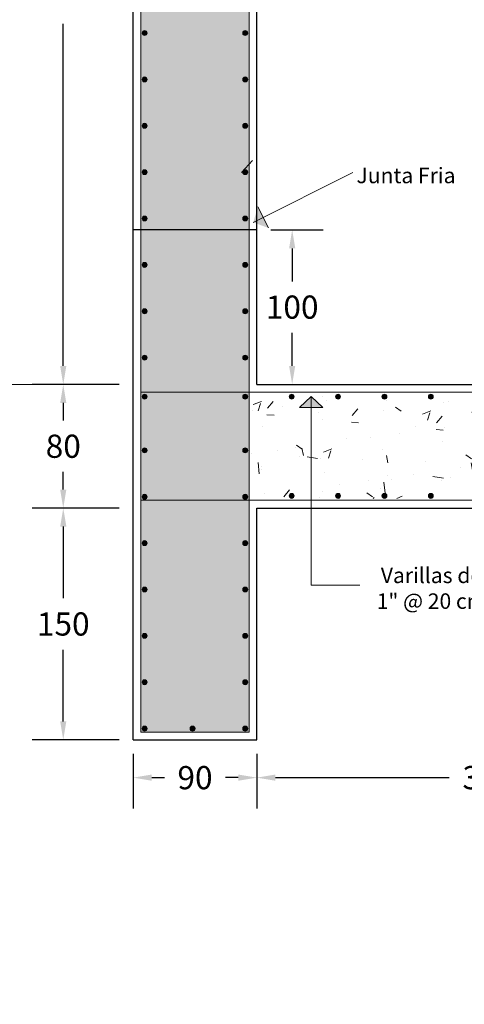
# Model space of a CAD drawing. Units: metres. Extents: x 0 to 629682, y 52 to 2097370.
# Drawn here: x 612635 to 612638, y 2095509 to 2095515 of the extents above; entities that cross this region are included whole.
import ezdxf

# ---------------------------------------------------------------- set-up
doc = ezdxf.new("R2010")
doc.units = ezdxf.units.M
doc.header["$PDMODE"] = 35
doc.header["$PDSIZE"] = 1
doc.linetypes.add('OCULTA1', pattern=[0.15, 0.1, -0.05])
doc.layers.add('O.T.', color=120, linetype='Continuous')
doc.styles.get("Standard").update_dxf_attribs({"font": 'arial.ttf'})
doc.dimstyles.new('COTAS O.T.', dxfattribs={"dimtxt": 0.15, "dimasz": 0.12, "dimexe": 0.2, "dimexo": 0.09, "dimgap": 0.09, "dimtad": 0, "dimtih": 1, "dimtoh": 1, "dimzin": 0, "dimdsep": 46, "dimtxsty": 'Standard', "dimcen": 0.09, "dimadec": 0, "dimazin": 0, "dimtfac": 1, "dimtofl": 0, "dimtmove": 0, "dimatfit": 3, "dimfxl": 1, "dimtolj": 1, "dimtzin": 0, "dimarcsym": 0})
pattern_1 = [(50, (0, 0), (0.54655400699, -0.04781725662), [0.05715, -0.62865]), (355, (0, 0), (-0.10573026427, 0.57317053572), [0.04572, -0.50292175251]), (100.4514447, (0.04555, -0.004), (0.44082374127, 0.52535325574), [0.0485700264, -0.5342707338]), (46.1842, (0, 0.1524), (0.81323712268, -0.1261269838), [0.085725, -0.942975]), (96.63555761, (0.0678, 0.1419), (0.71221240215, 0.7422783738), [0.07285506942, -0.80140682448]), (351.18415117, (0, 0.1524), (0.7122124022, 0.74227837376), [0.0685799012, -0.75437919576]), (21, (0.0762, 0.1143), (0.45484317381, -0.30679559456), [0.05715, -0.62865]), (326, (0.0762, 0.1143), (0.18540608504, 0.55256389837), [0.04572, -0.50292]), (71.451445, (0.1141, 0.08873), (0.64024925784, 0.24576830666), [0.0485700264, -0.5342698128]), (37.5, (0, 0), (0.009265809752, 0.25366511662), [0, -0.496824, 0, -0.51054, 0, -0.504825]), (7.5, (0, 0), (0.20045898753, 0.300541724454), [0, -0.291084, 0, -0.485394, 0, -0.192405]), (327.5, (-0.16993, 0), (0.4067717855, -0.017186231978), [0, -0.1905, 0, -0.59436, 0, -0.78867]), (317.5, (-0.24613, 0), (0.44438754416, 0.0762794731), [0, -0.24765, 0, -0.394716, 0, -0.56007])]

# ---------------------------------------------------------------- blocks, each defined once
blk = doc.blocks.new('*D53')
at = {"layer": 'Defpoints', "color": 0, "ltscale": 3, "transparency": 16777216}
for p in [(612635.5749, 2095510.8326), (612636.3749, 2095510.8326), (612636.3749, 2095510.5884)]:
    blk.add_point(p, dxfattribs=at)
at = {"layer": 'O.T.', "color": 0, "lineweight": -2, "ltscale": 3, "transparency": 16777216}
for p, q in [((612635.5749, 2095510.7426), (612635.5749, 2095510.3884)), ((612636.3749, 2095510.7426), (612636.3749, 2095510.3884)), ((612635.6949, 2095510.5884), (612635.7778, 2095510.5884)), ((612636.2549, 2095510.5884), (612636.1721, 2095510.5884))]:
    blk.add_line(p, q, dxfattribs=at)
at = {"layer": 'O.T.', "color": 0, "ltscale": 3, "transparency": 16777216}
for points in [[(612635.6949, 2095510.6084), (612635.6949, 2095510.5684), (612635.5749, 2095510.5884)], [(612636.2549, 2095510.6084), (612636.2549, 2095510.5684), (612636.3749, 2095510.5884)]]:
    blk.add_solid(points, dxfattribs=at)
at = {"layer": 'O.T.', "color": 0, "lineweight": 0, "ltscale": 3, "transparency": 16777216, "insert": (612635.9749, 2095510.5884), "char_height": 0.15, "attachment_point": 5}
blk.add_mtext('\\A1;90', dxfattribs=at)
blk = doc.blocks.new('*D54')
at = {"layer": 'Defpoints', "color": 0, "ltscale": 3, "transparency": 16777216}
for p in [(612635.1231, 2095512.3326), (612635.5749, 2095512.3326), (612635.5749, 2095510.8326)]:
    blk.add_point(p, dxfattribs=at)
at = {"layer": 'O.T.', "color": 0, "lineweight": -2, "ltscale": 3, "transparency": 16777216}
for p, q in [((612635.4849, 2095512.3326), (612634.9231, 2095512.3326)), ((612635.1231, 2095512.2126), (612635.1231, 2095511.7492)), ((612635.1231, 2095510.9526), (612635.1231, 2095511.416)), ((612635.4849, 2095510.8326), (612634.9231, 2095510.8326))]:
    blk.add_line(p, q, dxfattribs=at)
at = {"layer": 'O.T.', "color": 0, "ltscale": 3, "transparency": 16777216}
for points in [[(612635.1031, 2095512.2126), (612635.1431, 2095512.2126), (612635.1231, 2095512.3326)], [(612635.1031, 2095510.9526), (612635.1431, 2095510.9526), (612635.1231, 2095510.8326)]]:
    blk.add_solid(points, dxfattribs=at)
at = {"layer": 'O.T.', "color": 0, "lineweight": 0, "ltscale": 3, "transparency": 16777216, "insert": (612635.1231, 2095511.5826), "char_height": 0.15, "attachment_point": 5}
blk.add_mtext('\\A1;150', dxfattribs=at)
blk = doc.blocks.new('*D55')
at = {"layer": 'Defpoints', "color": 0, "ltscale": 3, "transparency": 16777216}
for p in [(612635.5749, 2095513.1326), (612635.1231, 2095512.3326), (612635.5749, 2095512.3326)]:
    blk.add_point(p, dxfattribs=at)
at = {"layer": 'O.T.', "color": 0, "lineweight": -2, "ltscale": 3, "transparency": 16777216}
for p, q in [((612635.4849, 2095513.1326), (612634.9231, 2095513.1326)), ((612635.1231, 2095513.0126), (612635.1231, 2095512.8992)), ((612635.1231, 2095512.4526), (612635.1231, 2095512.566)), ((612635.4849, 2095512.3326), (612634.9231, 2095512.3326))]:
    blk.add_line(p, q, dxfattribs=at)
at = {"layer": 'O.T.', "color": 0, "ltscale": 3, "transparency": 16777216}
for points in [[(612635.1031, 2095513.0126), (612635.1431, 2095513.0126), (612635.1231, 2095513.1326)], [(612635.1031, 2095512.4526), (612635.1431, 2095512.4526), (612635.1231, 2095512.3326)]]:
    blk.add_solid(points, dxfattribs=at)
at = {"layer": 'O.T.', "color": 0, "lineweight": 0, "ltscale": 3, "transparency": 16777216, "insert": (612635.1231, 2095512.7326), "char_height": 0.15, "attachment_point": 5}
blk.add_mtext('\\A1;80', dxfattribs=at)
blk = doc.blocks.new('*D56')
at = {"layer": 'Defpoints', "color": 0, "ltscale": 3, "transparency": 16777216}
for p in [(612635.1231, 2095518.1326), (612635.5749, 2095518.1326), (612635.5749, 2095513.1326)]:
    blk.add_point(p, dxfattribs=at)
at = {"layer": 'O.T.', "color": 0, "lineweight": -2, "ltscale": 3, "transparency": 16777216}
for p, q in [((612635.4849, 2095518.1326), (612634.9231, 2095518.1326)), ((612635.1231, 2095518.0126), (612635.1231, 2095515.7992)), ((612635.1231, 2095513.2526), (612635.1231, 2095515.466)), ((612635.4849, 2095513.1326), (612634.9231, 2095513.1326))]:
    blk.add_line(p, q, dxfattribs=at)
at = {"layer": 'O.T.', "color": 0, "ltscale": 3, "transparency": 16777216}
for points in [[(612635.1031, 2095518.0126), (612635.1431, 2095518.0126), (612635.1231, 2095518.1326)], [(612635.1031, 2095513.2526), (612635.1431, 2095513.2526), (612635.1231, 2095513.1326)]]:
    blk.add_solid(points, dxfattribs=at)
at = {"layer": 'O.T.', "color": 0, "lineweight": 0, "ltscale": 3, "transparency": 16777216, "insert": (612635.1231, 2095515.6326), "char_height": 0.15, "attachment_point": 5}
blk.add_mtext('\\A1;500', dxfattribs=at)
blk = doc.blocks.new('*D59')
at = {"layer": 'Defpoints', "color": 0, "ltscale": 3, "transparency": 16777216}
for p in [(612639.3749, 2095512.3326), (612636.3749, 2095510.8326), (612639.3749, 2095510.5884)]:
    blk.add_point(p, dxfattribs=at)
at = {"layer": 'O.T.', "color": 0, "lineweight": -2, "ltscale": 3, "transparency": 16777216}
for p, q in [((612639.3749, 2095512.2426), (612639.3749, 2095510.3884)), ((612636.3749, 2095510.7426), (612636.3749, 2095510.3884)), ((612636.4949, 2095510.5884), (612637.6195, 2095510.5884)), ((612639.2549, 2095510.5884), (612638.1303, 2095510.5884))]:
    blk.add_line(p, q, dxfattribs=at)
at = {"layer": 'O.T.', "color": 0, "ltscale": 3, "transparency": 16777216}
for points in [[(612636.4949, 2095510.6084), (612636.4949, 2095510.5684), (612636.3749, 2095510.5884)], [(612639.2549, 2095510.6084), (612639.2549, 2095510.5684), (612639.3749, 2095510.5884)]]:
    blk.add_solid(points, dxfattribs=at)
at = {"layer": 'O.T.', "color": 0, "lineweight": 0, "ltscale": 3, "transparency": 16777216, "insert": (612637.8749, 2095510.5884), "char_height": 0.15, "attachment_point": 5}
blk.add_mtext('\\A1;300', dxfattribs=at)
blk = doc.blocks.new('*D178')
at = {"layer": 'Defpoints', "color": 0, "ltscale": 3, "transparency": 16777216}
for p in [(612636.3749, 2095514.1326), (612636.3749, 2095513.1326), (612636.6033, 2095513.1326)]:
    blk.add_point(p, dxfattribs=at)
at = {"layer": 'O.T.', "color": 0, "lineweight": -2, "ltscale": 3, "transparency": 16777216}
for p, q in [((612636.4649, 2095514.1326), (612636.8033, 2095514.1326)), ((612636.6033, 2095514.0126), (612636.6033, 2095513.7992)), ((612636.6033, 2095513.2526), (612636.6033, 2095513.466)), ((612636.4649, 2095513.1326), (612636.8033, 2095513.1326))]:
    blk.add_line(p, q, dxfattribs=at)
at = {"layer": 'O.T.', "color": 0, "ltscale": 3, "transparency": 16777216}
for points in [[(612636.5833, 2095514.0126), (612636.6233, 2095514.0126), (612636.6033, 2095514.1326)], [(612636.5833, 2095513.2526), (612636.6233, 2095513.2526), (612636.6033, 2095513.1326)]]:
    blk.add_solid(points, dxfattribs=at)
at = {"layer": 'O.T.', "color": 0, "lineweight": 0, "ltscale": 3, "transparency": 16777216, "insert": (612636.6033, 2095513.6326), "char_height": 0.15, "attachment_point": 5}
blk.add_mtext('\\A1;100', dxfattribs=at)

msp = doc.modelspace()

# ---------------------------------------------------------------- hatches: boundary and pattern name
at = {"layer": 'O.T.', "lineweight": 0, "ltscale": 3}
h = msp.add_hatch(dxfattribs=at)
h.set_pattern_fill('AR-CONC', color=256, scale=0.003)
h.set_pattern_definition(pattern_1)
h.paths.add_polyline_path([(612636.32494, 2095524.60261), (612635.92494, 2095524.60261), (612635.9298, 2095524.58012, -1), (612635.96176, 2095524.58012, -1), (612635.9298, 2095524.58012), (612635.9298, 2095524.35389, -0.9995912), (612635.96176, 2095524.35388, -1), (612635.9298, 2095524.35388), (612635.9298, 2095524.05389, -0.999575), (612635.96176, 2095524.05388, -1), (612635.9298, 2095524.05388), (612635.9298, 2095523.75389, -0.9995515), (612635.96176, 2095523.75388, -1), (612635.9298, 2095523.75388), (612635.9298, 2095523.45389, -0.9995252), (612635.96176, 2095523.45388, -1), (612635.9298, 2095523.45388), (612635.9298, 2095523.15389, -0.9994956), (612635.96176, 2095523.15388, -1), (612635.9298, 2095523.15388), (612635.9298, 2095522.85389, -0.9994621), (612635.96176, 2095522.85388, -1), (612635.9298, 2095522.85388), (612635.9298, 2095522.55389, -0.9994238), (612635.96176, 2095522.55388, -1), (612635.9298, 2095522.55388), (612635.9298, 2095522.2539, -0.9993797), (612635.96176, 2095522.25388, -1), (612635.9298, 2095522.25388), (612635.9298, 2095521.9539, -0.9993282), (612635.96176, 2095521.95388, -1), (612635.9298, 2095521.95388), (612635.9298, 2095521.6539, -0.9992674), (612635.96176, 2095521.65388, -1), (612635.9298, 2095521.65388), (612635.9298, 2095521.3539, -0.9991945), (612635.96176, 2095521.35388, -1), (612635.9298, 2095521.35388), (612635.9298, 2095521.0539, -0.9991056), (612635.96176, 2095521.05388, -1), (612635.9298, 2095521.05388), (612635.9298, 2095520.75391, -0.9989945), (612635.96176, 2095520.75388, -1), (612635.9298, 2095520.75388), (612635.9298, 2095520.45391, -0.9988519), (612635.96176, 2095520.45388, -1), (612635.9298, 2095520.45388), (612635.9298, 2095520.15392, -0.9986623), (612635.96176, 2095520.15388, -1), (612635.9298, 2095520.15388), (612635.92923, 2095519.97765), (612636.32494, 2095519.97765)])
h.paths.add_polyline_path([(612636.31283, 2095524.05388, -1), (612636.28086, 2095524.05388, -1)], flags=16)
h.paths.add_polyline_path([(612636.28086, 2095524.35388, -1), (612636.31283, 2095524.35388, -1)], flags=16)
h.paths.add_polyline_path([(612636.31283, 2095523.75388, -1), (612636.28086, 2095523.75388, -1)], flags=16)
h.paths.add_polyline_path([(612636.10635, 2095524.58012, -1), (612636.13831, 2095524.58012, -1)], flags=16)
h.paths.add_polyline_path([(612636.28086, 2095524.58012, -1), (612636.31283, 2095524.58012, -1)], flags=16)
h.paths.add_polyline_path([(612636.31283, 2095523.45388, -1), (612636.28086, 2095523.45388, -1)], flags=16)
h.paths.add_polyline_path([(612636.31283, 2095523.15388, -1), (612636.28086, 2095523.15388, -1)], flags=16)
h.paths.add_polyline_path([(612636.31283, 2095522.85388, -1), (612636.28086, 2095522.85388, -1)], flags=16)
h.paths.add_polyline_path([(612636.31283, 2095522.55388, -1), (612636.28086, 2095522.55388, -1)], flags=16)
h.paths.add_polyline_path([(612636.31283, 2095522.25388, -1), (612636.28086, 2095522.25388, -1)], flags=16)
h.paths.add_polyline_path([(612636.31283, 2095521.95388, -1), (612636.28086, 2095521.95388, -1)], flags=16)
h.paths.add_polyline_path([(612636.31283, 2095521.65388, -1), (612636.28086, 2095521.65388, -1)], flags=16)
h.paths.add_polyline_path([(612636.31283, 2095521.35388, -1), (612636.28086, 2095521.35388, -1)], flags=16)
h.paths.add_polyline_path([(612636.31283, 2095521.05388, -1), (612636.28086, 2095521.05388, -1)], flags=16)
h.paths.add_polyline_path([(612636.31283, 2095520.75388, -1), (612636.28086, 2095520.75388, -1)], flags=16)
h.paths.add_polyline_path([(612636.31283, 2095520.45388, -1), (612636.28086, 2095520.45388, -1)], flags=16)
h.paths.add_polyline_path([(612636.31283, 2095520.15388, -1), (612636.28086, 2095520.15388, -1)], flags=16)
h.paths.add_polyline_path([(612636.32494, 2095519.97765), (612635.92494, 2095519.97765), (612635.9298, 2095519.85388, -1), (612635.96176, 2095519.85388, -1), (612635.9298, 2095519.85388), (612635.9298, 2095519.55394, -0.9980021), (612635.96176, 2095519.55388, -1), (612635.9298, 2095519.55388), (612635.9298, 2095519.25396, -0.9973477), (612635.96176, 2095519.25388, -1), (612635.9298, 2095519.25388), (612635.9298, 2095518.954, -0.9960557), (612635.96176, 2095518.95388, -1), (612635.9298, 2095518.95388), (612635.9298, 2095518.65412, -0.99231), (612635.96176, 2095518.65388, -1), (612635.9298, 2095518.65388), (612635.92494, 2095518.63923), (612635.62494, 2095518.11923), (612635.62494, 2095513.13261), (612635.62494, 2095513.08261), (612636.32494, 2095513.08261), (612636.32494, 2095516.19001), (612635.63466, 2095516.19001), (612635.70656, 2095516.26631), (612635.70656, 2095516.19001), (612636.32494, 2095516.19001)])
h.paths.add_polyline_path([(612636.31283, 2095519.55388, -1), (612636.28086, 2095519.55388, -1)], flags=16)
h.paths.add_polyline_path([(612636.28086, 2095519.85388, -1), (612636.31283, 2095519.85388, -1)], flags=16)
h.paths.add_polyline_path([(612636.31283, 2095519.25388, -1), (612636.28086, 2095519.25388, -1)], flags=16)
h.paths.add_polyline_path([(612636.31283, 2095518.95388, -1), (612636.28086, 2095518.95388, -1)], flags=16)
h.paths.add_polyline_path([(612636.31283, 2095518.65388, -1), (612636.28086, 2095518.65388, -1)], flags=16)
h.paths.add_polyline_path([(612636.31589, 2095518.36195, -1), (612636.28393, 2095518.36195, -1)], flags=16)
h.paths.add_polyline_path([(612635.81511, 2095518.36577, -1), (612635.78315, 2095518.36577, -1)], flags=16)
h.paths.add_polyline_path([(612636.31589, 2095518.10577, -1), (612636.28393, 2095518.10577, -1)], flags=16)
h.paths.add_polyline_path([(612635.66511, 2095518.10577, -1), (612635.63315, 2095518.10577, -1)], flags=16)
h.paths.add_polyline_path([(612636.31589, 2095517.80577, -1), (612636.28393, 2095517.80577, -1)], flags=16)
h.paths.add_polyline_path([(612635.66511, 2095517.80577, -1), (612635.63315, 2095517.80577, -1)], flags=16)
h.paths.add_polyline_path([(612636.31589, 2095517.50577, -1), (612636.28393, 2095517.50577, -1)], flags=16)
h.paths.add_polyline_path([(612635.66511, 2095517.50577, -1), (612635.63315, 2095517.50577, -1)], flags=16)
h.paths.add_polyline_path([(612636.31589, 2095517.20577, -1), (612636.28393, 2095517.20577, -1)], flags=16)
h.paths.add_polyline_path([(612635.66511, 2095517.20577, -1), (612635.63315, 2095517.20577, -1)], flags=16)
h.paths.add_polyline_path([(612636.31589, 2095516.90577, -1), (612636.28393, 2095516.90577, -1)], flags=16)
h.paths.add_polyline_path([(612635.66511, 2095516.90577, -1), (612635.63315, 2095516.90577, -1)], flags=16)
h.paths.add_polyline_path([(612636.31589, 2095516.60577, -1), (612636.28393, 2095516.60577, -1)], flags=16)
h.paths.add_polyline_path([(612635.66511, 2095516.60577, -1), (612635.63315, 2095516.60577, -1)], flags=16)
h.paths.add_polyline_path([(612636.31589, 2095516.30577, -1), (612636.28393, 2095516.30577, -1)], flags=16)
h.paths.add_polyline_path([(612635.66511, 2095516.30577, -1), (612635.63315, 2095516.30577, -1)], flags=16)
h.paths.add_polyline_path([(612636.31589, 2095516.00577, -1), (612636.28393, 2095516.00577, -1)], flags=16)
h.paths.add_polyline_path([(612635.66511, 2095516.00577, -1), (612635.63315, 2095516.00577, -1)], flags=16)
h.paths.add_polyline_path([(612636.31589, 2095515.70577, -1), (612636.28393, 2095515.70577, -1)], flags=16)
h.paths.add_polyline_path([(612635.66511, 2095515.70577, -1), (612635.63315, 2095515.70577, -1)], flags=16)
h.paths.add_polyline_path([(612636.31589, 2095515.40577, -1), (612636.28393, 2095515.40577, -1)], flags=16)
h.paths.add_polyline_path([(612635.66511, 2095515.40577, -1), (612635.63315, 2095515.40577, -1)], flags=16)
h.paths.add_polyline_path([(612636.31589, 2095515.10577, -1), (612636.28393, 2095515.10577, -1)], flags=16)
h.paths.add_polyline_path([(612635.66511, 2095515.10577, -1), (612635.63315, 2095515.10577, -1)], flags=16)
h.paths.add_polyline_path([(612636.31589, 2095514.80577, -1), (612636.28393, 2095514.80577, -1)], flags=16)
h.paths.add_polyline_path([(612635.66511, 2095514.80577, -1), (612635.63315, 2095514.80577, -1)], flags=16)
h.paths.add_polyline_path([(612636.31589, 2095514.50577, -1), (612636.28393, 2095514.50577, -1)], flags=16)
h.paths.add_polyline_path([(612635.66511, 2095514.50577, -1), (612635.63315, 2095514.50577, -1)], flags=16)
h.paths.add_polyline_path([(612636.31589, 2095514.20577, -1), (612636.28393, 2095514.20577, -1)], flags=16)
h.paths.add_polyline_path([(612635.66511, 2095514.20577, -1), (612635.63315, 2095514.20577, -1)], flags=16)
h.paths.add_polyline_path([(612636.31589, 2095513.90577, -1), (612636.28393, 2095513.90577, -1)], flags=16)
h.paths.add_polyline_path([(612635.66511, 2095513.90577, -1), (612635.63315, 2095513.90577, -1)], flags=16)
h.paths.add_polyline_path([(612636.31589, 2095513.60577, -1), (612636.28393, 2095513.60577, -1)], flags=16)
h.paths.add_polyline_path([(612635.66511, 2095513.60577, -1), (612635.63315, 2095513.60577, -1)], flags=16)
h.paths.add_polyline_path([(612636.31589, 2095513.30577, -1), (612636.28393, 2095513.30577, -1)], flags=16)
h.paths.add_polyline_path([(612635.66511, 2095513.30577, -1), (612635.63315, 2095513.30577, -1)], flags=16)
h.paths.add_polyline_path([(612636.32494, 2095513.08261), (612635.62494, 2095513.08261), (612635.62494, 2095512.38261), (612636.32494, 2095512.38261)])
h.paths.add_polyline_path([(612635.63315, 2095512.70577, -1), (612635.66511, 2095512.70577, -1)], flags=16)
h.paths.add_polyline_path([(612636.31589, 2095512.70577, -1), (612636.28393, 2095512.70577, -1)], flags=16)
h.paths.add_polyline_path([(612635.66511, 2095512.40577, -1), (612635.63315, 2095512.40577, -1)], flags=16)
h.paths.add_polyline_path([(612635.63315, 2095513.05346, -1), (612635.66511, 2095513.05346, -1)], flags=16)
h.paths.add_polyline_path([(612636.31589, 2095512.40577, -1), (612636.28393, 2095512.40577, -1)], flags=16)
h.paths.add_polyline_path([(612636.28393, 2095513.05346, -1), (612636.31589, 2095513.05346, -1)], flags=16)
h.paths.add_polyline_path([(612636.32494, 2095512.38261), (612635.62494, 2095512.38261), (612635.62494, 2095512.33261), (612635.62494, 2095510.88261), (612636.32494, 2095510.88261)])
h.paths.add_polyline_path([(612635.63315, 2095511.80577, -1), (612635.66511, 2095511.80577, -1)], flags=16)
h.paths.add_polyline_path([(612635.66511, 2095511.50577, -1), (612635.63315, 2095511.50577, -1)], flags=16)
h.paths.add_polyline_path([(612636.28393, 2095511.80577, -1), (612636.31589, 2095511.80577, -1)], flags=16)
h.paths.add_polyline_path([(612636.31589, 2095511.50577, -1), (612636.28393, 2095511.50577, -1)], flags=16)
h.paths.add_polyline_path([(612635.63315, 2095512.10577, -1), (612635.66511, 2095512.10577, -1)], flags=16)
h.paths.add_polyline_path([(612636.28393, 2095512.10577, -1), (612636.31589, 2095512.10577, -1)], flags=16)
h.paths.add_polyline_path([(612635.66511, 2095511.20577, -1), (612635.63315, 2095511.20577, -1)], flags=16)
h.paths.add_polyline_path([(612636.31589, 2095511.20577, -1), (612636.28393, 2095511.20577, -1)], flags=16)
h.paths.add_polyline_path([(612635.975, 2095510.90577, -1), (612635.94304, 2095510.90577, -1)], flags=16)
h.paths.add_polyline_path([(612635.66511, 2095510.90577, -1), (612635.63315, 2095510.90577, -1)], flags=16)
h.paths.add_polyline_path([(612636.31589, 2095510.90577, -1), (612636.28393, 2095510.90577, -1)], flags=16)
h = msp.add_hatch(color=256, dxfattribs=at)
h.dxf.hatch_style = 1
h.paths.add_polyline_path([(612635.66511, 2095515.40577, 1), (612635.63315, 2095515.40577, 1)])
h = msp.add_hatch(color=256, dxfattribs=at)
h.dxf.hatch_style = 1
h.paths.add_polyline_path([(612636.31589, 2095515.40577, 1), (612636.28393, 2095515.40577, 1)])
h = msp.add_hatch(color=256, dxfattribs=at)
h.dxf.hatch_style = 1
h.paths.add_polyline_path([(612635.66511, 2095515.10577, 1), (612635.63315, 2095515.10577, 1)])
h = msp.add_hatch(color=256, dxfattribs=at)
h.dxf.hatch_style = 1
h.paths.add_polyline_path([(612636.31589, 2095515.10577, 1), (612636.28393, 2095515.10577, 1)])
h = msp.add_hatch(color=256, dxfattribs=at)
h.dxf.hatch_style = 1
h.paths.add_polyline_path([(612635.66511, 2095514.80577, 1), (612635.63315, 2095514.80577, 1)])
h = msp.add_hatch(color=256, dxfattribs=at)
h.dxf.hatch_style = 1
h.paths.add_polyline_path([(612636.31589, 2095514.80577, 1), (612636.28393, 2095514.80577, 1)])
h = msp.add_hatch(color=256, dxfattribs=at)
h.dxf.hatch_style = 1
h.paths.add_polyline_path([(612635.66511, 2095514.50577, 1), (612635.63315, 2095514.50577, 1)])
h = msp.add_hatch(color=256, dxfattribs=at)
h.dxf.hatch_style = 1
h.paths.add_polyline_path([(612636.31589, 2095514.50577, 1), (612636.28393, 2095514.50577, 1)])
h = msp.add_hatch(color=256, dxfattribs=at)
h.dxf.hatch_style = 1
h.paths.add_polyline_path([(612636.41587, 2095514.2128), (612636.35167, 2095514.18045), (612636.4502, 2095514.14465)])
h.paths.add_polyline_path([(612636.38155, 2095514.28094), (612636.35167, 2095514.18045), (612636.41587, 2095514.2128)])
h = msp.add_hatch(color=256, dxfattribs=at)
h.dxf.hatch_style = 1
h.paths.add_polyline_path([(612635.66511, 2095514.20577, 1), (612635.63315, 2095514.20577, 1)])
h = msp.add_hatch(color=256, dxfattribs=at)
h.dxf.hatch_style = 1
h.paths.add_polyline_path([(612636.31589, 2095514.20577, 1), (612636.28393, 2095514.20577, 1)])
h = msp.add_hatch(color=256, dxfattribs=at)
h.dxf.hatch_style = 1
h.paths.add_polyline_path([(612635.66511, 2095513.90577, 1), (612635.63315, 2095513.90577, 1)])
h = msp.add_hatch(color=256, dxfattribs=at)
h.dxf.hatch_style = 1
h.paths.add_polyline_path([(612636.31589, 2095513.90577, 1), (612636.28393, 2095513.90577, 1)])
h = msp.add_hatch(dxfattribs=at)
h.set_pattern_fill('AR-CONC', color=256, scale=0.003)
h.set_pattern_definition(pattern_1)
h.paths.add_polyline_path([(612636.72626, 2095512.98219), (612636.64995, 2095512.98219), (612636.72626, 2095513.05408), (612636.80256, 2095512.98219), (612636.72626, 2095512.98219), (612636.72626, 2095512.38261), (612636.89991, 2095512.39529, -0.4142136), (612636.88393, 2095512.41127, -1), (612636.91589, 2095512.41127, -0.4142136), (612636.89991, 2095512.39529), (612637.19983, 2095512.39529, -0.4127149), (612637.18393, 2095512.41127, -1), (612637.21589, 2095512.41127, -0.4142136), (612637.19991, 2095512.39529), (612637.49982, 2095512.39529, -0.4125083), (612637.48393, 2095512.41127, -1), (612637.51589, 2095512.41127, -0.4142136), (612637.49991, 2095512.39529), (612637.7998, 2095512.39529, -0.4122356), (612637.78393, 2095512.41127, -1), (612637.81589, 2095512.41127, -0.4142136), (612637.79991, 2095512.39529), (612638.09978, 2095512.39529, -0.4118592), (612638.08393, 2095512.41127, -1), (612638.11589, 2095512.41127, -0.4142136), (612638.09991, 2095512.39529), (612638.39975, 2095512.39529, -0.4113059), (612638.38393, 2095512.41127, -1), (612638.41589, 2095512.41127, -0.4142136), (612638.39991, 2095512.39529), (612638.74823, 2095512.39529, -0.4104125), (612638.73245, 2095512.41127, -1), (612638.76442, 2095512.41127, -0.4142136), (612638.74844, 2095512.39529), (612639.04438, 2095512.39529, -0.4083029), (612639.02872, 2095512.41127, -1), (612639.06068, 2095512.41127, -0.4142136), (612639.0447, 2095512.39529), (612639.37494, 2095512.38261), (612639.3839, 2095512.39529, -0.4142136), (612639.36792, 2095512.41127, -1), (612639.39988, 2095512.41127, -0.4142136), (612639.3839, 2095512.39529), (612639.42494, 2095512.39458), (612639.42494, 2095512.63359), (612639.17657, 2095512.63359), (612639.17657, 2095512.55729), (612639.10468, 2095512.63359), (612639.17657, 2095512.7099), (612639.17657, 2095512.63359), (612639.42494, 2095512.63359), (612639.41738, 2095513.05346, -1), (612639.38542, 2095513.05346, -0.4142136), (612639.4014, 2095513.06944), (612639.06754, 2095513.06944, -0.4131925), (612639.08346, 2095513.05346, -1), (612639.0515, 2095513.05346, -0.4142136), (612639.06748, 2095513.06944), (612638.75707, 2095513.06944, -0.4130935), (612638.77299, 2095513.05346, -1), (612638.74103, 2095513.05346, -0.4142136), (612638.75701, 2095513.06944), (612638.39998, 2095513.06944, -0.4129826), (612638.41589, 2095513.05346, -1), (612638.38393, 2095513.05346, -0.4142136), (612638.39991, 2095513.06944), (612638.09998, 2095513.06944, -0.4128242), (612638.11589, 2095513.05346, -1), (612638.08393, 2095513.05346, -0.4142136), (612638.09991, 2095513.06944), (612637.79999, 2095513.06944, -0.4126559), (612637.81589, 2095513.05346, -1), (612637.78393, 2095513.05346, -0.4142136), (612637.79991, 2095513.06944), (612637.50001, 2095513.06944, -0.4124412), (612637.51589, 2095513.05346, -1), (612637.48393, 2095513.05346, -0.4142136), (612637.49991, 2095513.06944), (612637.20002, 2095513.06944, -0.4121578), (612637.21589, 2095513.05346, -1), (612637.18393, 2095513.05346, -0.4142136), (612637.19991, 2095513.06944), (612636.90004, 2095513.06944, -0.4117666), (612636.91589, 2095513.05346, -1), (612636.88393, 2095513.05346, -0.4142136), (612636.89991, 2095513.06944), (612636.60007, 2095513.06944, -0.4111915), (612636.61589, 2095513.05346, -1), (612636.58393, 2095513.05346, -0.4142136), (612636.59991, 2095513.06944), (612636.32494, 2095513.07316), (612636.32494, 2095512.38261), (612636.59991, 2095512.39529, -0.4142136), (612636.58393, 2095512.41127, -1), (612636.61589, 2095512.41127, -0.4142136), (612636.59991, 2095512.39529), (612636.72626, 2095512.39471)])
h.paths.add_polyline_path([(612640.08019, 2095513.01127, -1), (612640.11216, 2095513.01127), (612640.11327, 2095513.08261), (612639.42494, 2095513.08261), (612639.42494, 2095512.63359), (612640.12494, 2095512.63359), (612640.11216, 2095512.71127, -1), (612640.08019, 2095512.71127, -1), (612640.11216, 2095512.71127), (612640.11216, 2095513.01109, -0.9943165)])
h.paths.add_polyline_path([(612639.42494, 2095512.63359), (612639.42494, 2095512.38261), (612639.64284, 2095512.39529, -0.4142136), (612639.62686, 2095512.41127, -1), (612639.65882, 2095512.41127, -0.4142136), (612639.64284, 2095512.39529), (612639.89949, 2095512.39529, -0.4065379), (612639.88393, 2095512.41127, -1), (612639.91589, 2095512.41127, -0.4142136), (612639.89991, 2095512.39529), (612640.09528, 2095512.39531, -0.3978329), (612640.08019, 2095512.41127, -1), (612640.11216, 2095512.41127), (612640.11416, 2095512.63359)])
h.paths.add_polyline_path([(612640.08019, 2095513.61127, -1), (612640.11216, 2095513.61127), (612640.11213, 2095513.80965, -0.9715645), (612640.08019, 2095513.81057, -0.4142136), (612640.09617, 2095513.82655), (612639.44912, 2095513.82655, -0.4117541), (612639.46497, 2095513.81057, -1), (612639.433, 2095513.81057), (612639.433, 2095513.61144, -0.9944772), (612639.46497, 2095513.61127, -1), (612639.433, 2095513.61127), (612639.433, 2095513.31151, -0.9924033), (612639.46497, 2095513.31127, -1), (612639.433, 2095513.31127), (612639.42494, 2095513.08261), (612640.12494, 2095513.08261), (612640.11216, 2095513.31127, -1), (612640.08019, 2095513.31127, -1), (612640.11216, 2095513.31127), (612640.11215, 2095513.61088, -0.9878173)])
h = msp.add_hatch(color=256, dxfattribs=at)
h.dxf.hatch_style = 1
h.paths.add_polyline_path([(612635.66511, 2095513.60577, 1), (612635.63315, 2095513.60577, 1)])
h = msp.add_hatch(color=256, dxfattribs=at)
h.dxf.hatch_style = 1
h.paths.add_polyline_path([(612636.31589, 2095513.60577, 1), (612636.28393, 2095513.60577, 1)])
h = msp.add_hatch(color=256, dxfattribs=at)
h.dxf.hatch_style = 1
h.paths.add_polyline_path([(612635.66511, 2095513.30577, 1), (612635.63315, 2095513.30577, 1)])
h = msp.add_hatch(color=256, dxfattribs=at)
h.dxf.hatch_style = 1
h.paths.add_polyline_path([(612636.31589, 2095513.30577, 1), (612636.28393, 2095513.30577, 1)])
h = msp.add_hatch(color=256, dxfattribs=at)
h.dxf.hatch_style = 1
h.paths.add_polyline_path([(612635.66511, 2095513.05346, 1), (612635.63315, 2095513.05346, 1)])
h = msp.add_hatch(color=256, dxfattribs=at)
h.dxf.hatch_style = 1
h.paths.add_polyline_path([(612636.31589, 2095513.05346, 1), (612636.28393, 2095513.05346, 1)])
h = msp.add_hatch(color=256, dxfattribs=at)
h.dxf.hatch_style = 1
h.paths.add_polyline_path([(612636.61589, 2095513.05346, 1), (612636.58393, 2095513.05346, 1)])
h = msp.add_hatch(color=256, dxfattribs=at)
h.dxf.hatch_style = 1
h.paths.add_polyline_path([(612636.72626, 2095512.98219), (612636.72626, 2095513.05408), (612636.64995, 2095512.98219)])
h.paths.add_polyline_path([(612636.80256, 2095512.98219), (612636.72626, 2095513.05408), (612636.72626, 2095512.98219)])
h = msp.add_hatch(color=256, dxfattribs=at)
h.dxf.hatch_style = 1
h.paths.add_polyline_path([(612636.91589, 2095513.05346, 1), (612636.88393, 2095513.05346, 1)])
h = msp.add_hatch(color=256, dxfattribs=at)
h.dxf.hatch_style = 1
h.paths.add_polyline_path([(612637.21589, 2095513.05346, 1), (612637.18393, 2095513.05346, 1)])
h = msp.add_hatch(color=256, dxfattribs=at)
h.dxf.hatch_style = 1
h.paths.add_polyline_path([(612637.51589, 2095513.05346, 1), (612637.48393, 2095513.05346, 1)])
h = msp.add_hatch(color=256, dxfattribs=at)
h.dxf.hatch_style = 1
h.paths.add_polyline_path([(612635.66511, 2095512.70577, 1), (612635.63315, 2095512.70577, 1)])
h = msp.add_hatch(color=256, dxfattribs=at)
h.dxf.hatch_style = 1
h.paths.add_polyline_path([(612636.31589, 2095512.70577, 1), (612636.28393, 2095512.70577, 1)])
h = msp.add_hatch(color=256, dxfattribs=at)
h.dxf.hatch_style = 1
h.paths.add_polyline_path([(612635.66511, 2095512.40577, 1), (612635.63315, 2095512.40577, 1)])
h = msp.add_hatch(color=256, dxfattribs=at)
h.dxf.hatch_style = 1
h.paths.add_polyline_path([(612636.31589, 2095512.40577, 1), (612636.28393, 2095512.40577, 1)])
h = msp.add_hatch(color=256, dxfattribs=at)
h.dxf.hatch_style = 1
h.paths.add_polyline_path([(612636.61589, 2095512.41127, 1), (612636.58393, 2095512.41127, 1)])
h = msp.add_hatch(color=256, dxfattribs=at)
h.dxf.hatch_style = 1
h.paths.add_polyline_path([(612636.91589, 2095512.41127, 1), (612636.88393, 2095512.41127, 1)])
h = msp.add_hatch(color=256, dxfattribs=at)
h.dxf.hatch_style = 1
h.paths.add_polyline_path([(612637.21589, 2095512.41127, 1), (612637.18393, 2095512.41127, 1)])
h = msp.add_hatch(color=256, dxfattribs=at)
h.dxf.hatch_style = 1
h.paths.add_polyline_path([(612637.51589, 2095512.41127, 1), (612637.48393, 2095512.41127, 1)])
h = msp.add_hatch(color=256, dxfattribs=at)
h.dxf.hatch_style = 1
h.paths.add_polyline_path([(612635.66511, 2095512.10577, 1), (612635.63315, 2095512.10577, 1)])
h = msp.add_hatch(color=256, dxfattribs=at)
h.dxf.hatch_style = 1
h.paths.add_polyline_path([(612636.31589, 2095512.10577, 1), (612636.28393, 2095512.10577, 1)])
h = msp.add_hatch(color=256, dxfattribs=at)
h.dxf.hatch_style = 1
h.paths.add_polyline_path([(612635.66511, 2095511.80577, 1), (612635.63315, 2095511.80577, 1)])
h = msp.add_hatch(color=256, dxfattribs=at)
h.dxf.hatch_style = 1
h.paths.add_polyline_path([(612636.31589, 2095511.80577, 1), (612636.28393, 2095511.80577, 1)])
h = msp.add_hatch(color=256, dxfattribs=at)
h.dxf.hatch_style = 1
h.paths.add_polyline_path([(612635.66511, 2095511.50577, 1), (612635.63315, 2095511.50577, 1)])
h = msp.add_hatch(color=256, dxfattribs=at)
h.dxf.hatch_style = 1
h.paths.add_polyline_path([(612636.31589, 2095511.50577, 1), (612636.28393, 2095511.50577, 1)])
h = msp.add_hatch(color=256, dxfattribs=at)
h.dxf.hatch_style = 1
h.paths.add_polyline_path([(612635.66511, 2095511.20577, 1), (612635.63315, 2095511.20577, 1)])
h = msp.add_hatch(color=256, dxfattribs=at)
h.dxf.hatch_style = 1
h.paths.add_polyline_path([(612636.31589, 2095511.20577, 1), (612636.28393, 2095511.20577, 1)])
h = msp.add_hatch(color=256, dxfattribs=at)
h.dxf.hatch_style = 1
h.paths.add_polyline_path([(612635.66511, 2095510.90577, 1), (612635.63315, 2095510.90577, 1)])
h = msp.add_hatch(color=256, dxfattribs=at)
h.dxf.hatch_style = 1
h.paths.add_polyline_path([(612635.975, 2095510.90577, 1), (612635.94304, 2095510.90577, 1)])
h = msp.add_hatch(color=256, dxfattribs=at)
h.dxf.hatch_style = 1
h.paths.add_polyline_path([(612636.31589, 2095510.90577, 1), (612636.28393, 2095510.90577, 1)])

# ---------------------------------------------------------------- linework, layer by layer
at = {"ltscale": 3}
msp.add_line((612636.37494, 2095513.13261), (612636.37494, 2095514.13261), dxfattribs=at)
at = {"layer": 'O.T.', "lineweight": 30, "ltscale": 3}
for p, q in [((612636.37494, 2095513.13261), (612636.37494, 2095524.65261)), ((612636.37494, 2095514.13261), (612635.57494, 2095514.13261))]:
    msp.add_line(p, q, dxfattribs=at)
at = {"layer": 'O.T.', "lineweight": 0, "ltscale": 3}
msp.add_line((612636.32494, 2095510.88261), (612636.32494, 2095524.60261), dxfattribs=at)
at = {"layer": 'O.T.', "lineweight": 30, "ltscale": 3}
for points in [[(612635.57494, 2095510.83261), (612635.57494, 2095512.33261), (612635.57494, 2095513.13261), (612635.57494, 2095518.13261), (612635.87494, 2095518.65261), (612635.87494, 2095524.65261)], [(612636.37494, 2095513.13261), (612639.37494, 2095513.13261)], [(612636.37494, 2095510.83261), (612636.37494, 2095512.33261), (612639.37494, 2095512.33261)], [(612635.57494, 2095510.83261), (612636.37494, 2095510.83261)]]:
    msp.add_lwpolyline(points, dxfattribs=at)
at = {"layer": 'O.T.', "lineweight": 0, "ltscale": 3}
for points in [[(612635.62494, 2095510.88261), (612635.62494, 2095512.33261), (612635.62494, 2095513.13261), (612635.62494, 2095518.11923), (612635.92494, 2095518.63923), (612635.92494, 2095524.60261)], [(612636.27468, 2095514.50442), (612636.34657, 2095514.58072)], [(612636.35167, 2095514.18045), (612636.99476, 2095514.50442)], [(612636.4502, 2095514.14465), (612636.38155, 2095514.28094)], [(612635.62494, 2095513.08261), (612639.42494, 2095513.08261), (612639.42494, 2095513.83261)], [(612635.62494, 2095512.38261), (612639.37494, 2095512.38261), (612640.12494, 2095512.38261), (612640.12494, 2095513.83261)], [(612636.72626, 2095513.05408), (612636.64995, 2095512.98219)], [(612636.72626, 2095513.05408), (612636.72626, 2095511.834), (612637.04053, 2095511.834)], [(612636.72626, 2095513.05408), (612636.80256, 2095512.98219)], [(612636.64995, 2095512.98219), (612636.80256, 2095512.98219)], [(612635.62494, 2095510.88261), (612636.32494, 2095510.88261)]]:
    msp.add_lwpolyline(points, dxfattribs=at)
at = {"layer": 'O.T.', "linetype": 'OCULTA1', "lineweight": 0, "ltscale": 3}
msp.add_lwpolyline([(612634.92308, 2095513.13261), (612632.36177, 2095513.13261)], dxfattribs=at)
at = {"layer": 'O.T.', "lineweight": 0}
msp.add_circle((612618.94022, 2095470.91761), 351.81086, dxfattribs=at)
at = {"layer": 'O.T.', "lineweight": 0, "ltscale": 3}
for centre in [(612635.64913, 2095515.40577), (612636.29991, 2095515.40577), (612635.64913, 2095515.10577), (612636.29991, 2095515.10577), (612635.64913, 2095514.80577), (612636.29991, 2095514.80577), (612635.64913, 2095514.50577), (612636.29991, 2095514.50577), (612635.64913, 2095514.20577), (612636.29991, 2095514.20577), (612635.64913, 2095513.90577), (612636.29991, 2095513.90577), (612635.64913, 2095513.60577), (612636.29991, 2095513.60577), (612635.64913, 2095513.30577), (612636.29991, 2095513.30577), (612635.64913, 2095513.05346), (612636.29991, 2095513.05346), (612636.59991, 2095513.05346), (612636.89991, 2095513.05346), (612637.19991, 2095513.05346), (612637.49991, 2095513.05346), (612635.64913, 2095512.70577), (612636.29991, 2095512.70577), (612635.64913, 2095512.40577), (612636.29991, 2095512.40577), (612636.59991, 2095512.41127), (612636.89991, 2095512.41127), (612637.19991, 2095512.41127), (612637.49991, 2095512.41127), (612635.64913, 2095512.10577), (612636.29991, 2095512.10577), (612635.64913, 2095511.80577), (612636.29991, 2095511.80577), (612635.64913, 2095511.50577), (612636.29991, 2095511.50577), (612635.64913, 2095511.20577), (612636.29991, 2095511.20577), (612635.64913, 2095510.90577), (612635.95902, 2095510.90577), (612636.29991, 2095510.90577)]:
    msp.add_circle(centre, 0.01598, dxfattribs=at)

# ---------------------------------------------------------------- texts
at = {"layer": 'O.T.', "lineweight": 0, "ltscale": 3, "char_height": 0.1, "width": 0.7701429, "attachment_point": 5}
for s, insert in [('\\A1;Junta Fria', (612637.33933, 2095514.48432)), ('\\A1;Varillas de 1" @ 20 cm', (612637.50392, 2095511.8139))]:
    msp.add_mtext(s, dxfattribs=dict(at, insert=insert))

# ---------------------------------------------------------------- dimensions: what is measured, and where the dimension line sits
at = {"layer": 'O.T.', "lineweight": 0, "ltscale": 3}
for base, p1, p2, text, picture, middle in [((612635.12308, 2095518.13261), (612635.57494, 2095513.13261), (612635.57494, 2095518.13261), '500', '*D56', (612635.12308, 2095515.63261)), ((612636.6033, 2095513.13261), (612636.37494, 2095514.13261), (612636.37494, 2095513.13261), '100', '*D178', (612636.6033, 2095513.63261)), ((612635.12308, 2095512.33261), (612635.57494, 2095513.13261), (612635.57494, 2095512.33261), '80', '*D55', (612635.12308, 2095512.73261)), ((612635.12308, 2095512.33261), (612635.57494, 2095510.83261), (612635.57494, 2095512.33261), '150', '*D54', (612635.12308, 2095511.58261))]:
    dim = msp.add_linear_dim(base=base, p1=p1, p2=p2, angle=90, text=text, dimstyle='COTAS O.T.', dxfattribs=at)
    dim.commit()
    dim.dimension.update_dxf_attribs({"geometry": picture, "text_midpoint": middle})
dim = msp.add_linear_dim(base=(612639.37494, 2095510.58842), p1=(612636.37494, 2095510.83261), p2=(612639.37494, 2095512.33261), text='300', dimstyle='COTAS O.T.', dxfattribs=at)
dim.commit()
dim.dimension.update_dxf_attribs({"geometry": '*D59', "text_midpoint": (612637.87494, 2095510.58842)})
dim = msp.add_linear_dim(base=(612636.37494, 2095510.58842), p1=(612635.57494, 2095510.83261), p2=(612636.37494, 2095510.83261), text='90', dimstyle='COTAS O.T.', dxfattribs=at)
dim.commit()
dim.dimension.update_dxf_attribs({"geometry": '*D53', "text_midpoint": (612635.97494, 2095510.58842), "dimtype": 160})

doc.saveas('drawing.dxf')
